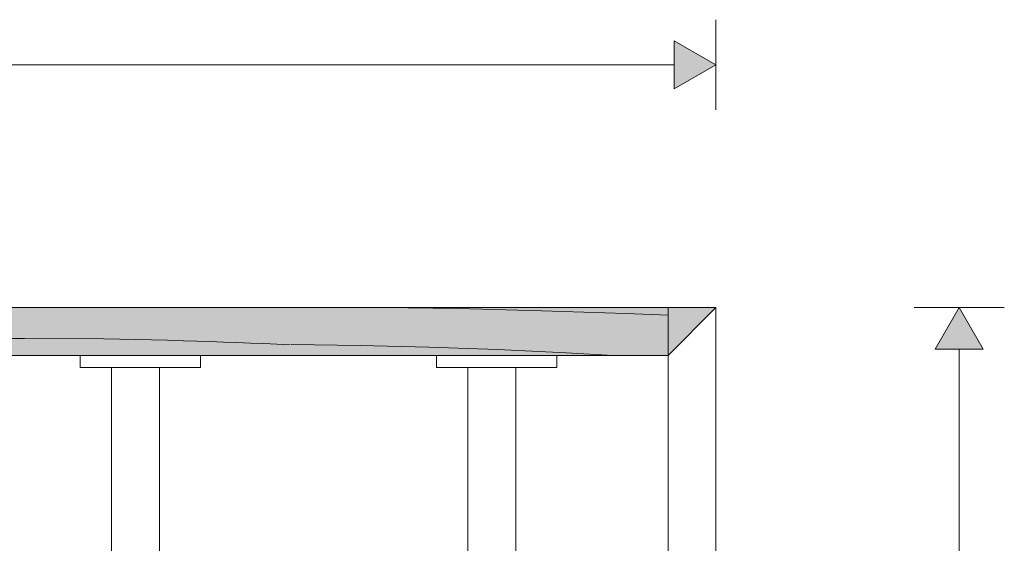
# Model space of a CAD drawing. Units: millimetres. Extents: x 3452 to 18513, y -114 to 1976.
# Drawn here: x 6289 to 6698, y 1702 to 1920 of the extents above; entities that cross this region are included whole.
import ezdxf

# ---------------------------------------------------------------- set-up
doc = ezdxf.new("R2010")
doc.units = ezdxf.units.MM
doc.header["$MEASUREMENT"] = 0
doc.linetypes.add('KAUSS punktiirjoon L', pattern=[4.233333, 2.116667, -2.116667])
doc.linetypes.add('Wipeout_Contour', pattern=[1000, 0, -1000])
for name, color, linetype, lineweight, true_color in [('A_A HEV GARDEROOB_1_SA - MÕÕDUD - erimööbel_Pen_No__245', 7, 'Continuous', 13, 0x474874), ('A_A HEV GARDEROOB_1_SA - SISUSTUS - 3D erimööbel_Pen_No__87', 7, 'Continuous', 9, 0x8a8a8a), ('A_A HEV GARDEROOB_1_SA - SISUSTUS - erimööbel_Pen_No__87', 7, 'Continuous', 9, 0x8a8a8a)]:
    doc.layers.add(name, color=color, linetype=linetype, lineweight=lineweight, true_color=true_color)
doc.layers.add('A_A HEV GARDEROOB_1_SA - SISUSTUS - 3D erimööbel', color=7, linetype='Continuous')
doc.layers.add('A_A HEV GARDEROOB_1_SA - SISUSTUS - erimööbel', color=7, linetype='Continuous')
doc.layers.add('A_A HEV GARDEROOB_1_SA - SISUSTUS - erimööbel_Pen_No__18', color=9, linetype='Continuous', lineweight=13)

# ---------------------------------------------------------------- blocks, each defined once
blk = doc.blocks.new('*X27', base_point=(2951.09, -3836.03))
at = {"layer": 'A_A HEV GARDEROOB_1_SA - SISUSTUS - erimööbel_Pen_No__18', "color": 9, "linetype": 'Continuous', "lineweight": 13}
for p, q in [((6471.15, 1799.48), (6440.09, 1800)), ((6506.05, 1798.61), (6471.15, 1799.48)), ((6540.95, 1797.45), (6506.05, 1798.61)), ((6558.48, 1796.72), (6540.95, 1797.45)), ((6291.02, 1787.11), (6257.97, 1786.89)), ((6324.06, 1786.88), (6291.02, 1787.11)), ((6357.1, 1786.19), (6324.06, 1786.88)), ((6362.67, 1785.95), (6357.12, 1786.11)), ((6368.22, 1785.78), (6362.67, 1785.95)), ((6373.77, 1785.6), (6368.22, 1785.78)), ((6379.31, 1785.4), (6373.77, 1785.6)), ((6384.86, 1785.19), (6379.31, 1785.4)), ((6390.41, 1784.97), (6384.86, 1785.19)), ((6395.96, 1784.73), (6390.41, 1784.97)), ((6401.51, 1784.48), (6395.96, 1784.73)), ((6430.48, 1784.21), (6401.9, 1784.55)), ((6459.05, 1783.53), (6430.48, 1784.21)), ((6487.61, 1782.51), (6459.05, 1783.53)), ((6516.16, 1781.16), (6487.61, 1782.51)), ((6535.6, 1780), (6516.16, 1781.16))]:
    blk.add_line(p, q, dxfattribs=at)

msp = doc.modelspace()

# ---------------------------------------------------------------- hatches: boundary and pattern name
at = {"layer": 'A_A HEV GARDEROOB_1_SA - MÕÕDUD - erimööbel_Pen_No__245', "linetype": 'Continuous', "lineweight": 13, "true_color": 0x474874}
for points in [[(6578.37, 1900.86), (6561.05, 1910.86), (6561.05, 1890.86)], [(6679.44, 1799.97), (6669.44, 1782.65), (6689.44, 1782.65)]]:
    msp.add_hatch(color=167, dxfattribs=at).paths.add_polyline_path(points)

# ---------------------------------------------------------------- linework, layer by layer
at = {"layer": 'A_A HEV GARDEROOB_1_SA - MÕÕDUD - erimööbel_Pen_No__245', "color": 167, "linetype": 'Continuous', "lineweight": 13, "true_color": 0x474874}
for p, q in [((6578.37, 1882.11), (6578.37, 1919.61)), ((6561.05, 1890.86), (6561.05, 1910.86)), ((6578.37, 1900.86), (6561.05, 1910.86)), ((3595.69, 1900.86), (6561.05, 1900.86)), ((6578.37, 1900.86), (6561.05, 1890.86)), ((6660.69, 1799.98), (6698.19, 1799.96)), ((6679.44, 1799.97), (6669.44, 1782.65)), ((6679.44, 1799.97), (6689.44, 1782.65)), ((6689.44, 1782.65), (6669.44, 1782.65)), ((6679.44, 1782.65), (6679.07, 567.29))]:
    msp.add_line(p, q, dxfattribs=at)

# ---------------------------------------------------------------- wipeouts: each hides what was drawn before it
at = {"color": 254, "linetype": 'Wipeout_Contour', "lineweight": 0, "ltscale": 21634.371941}
msp.add_wipeout([(3598.25, 1780), (6558.48, 1780), (6558.48, 1800), (3598.25, 1800)], dxfattribs=at).dxf.layer = 'A_A HEV GARDEROOB_1_SA - SISUSTUS - erimööbel'
at = {"color": 254, "linetype": 'Wipeout_Contour', "lineweight": 0, "ltscale": 65056.123426}
msp.add_wipeout([(6330.13, 1775), (6327.2, 1775), (6327.2, 555), (6330.13, 555), (6330.13, 1565.05), (6329.96, 1565.2), (6329.7, 1567.49), (6329.7, 1675.15), (6329.96, 1676.4), (6330.13, 1676.67)], dxfattribs=at).dxf.layer = 'A_A HEV GARDEROOB_1_SA - SISUSTUS - erimööbel'
at = {"color": 254, "linetype": 'Wipeout_Contour', "lineweight": 0, "ltscale": 65212.56316}
msp.add_wipeout([(6344.27, 1565.05), (6344.27, 555), (6347.2, 555), (6347.2, 1775), (6344.27, 1775), (6344.27, 1676.67), (6344.44, 1676.4), (6344.7, 1675.15), (6344.7, 1567.49), (6344.44, 1565.2)], dxfattribs=at).dxf.layer = 'A_A HEV GARDEROOB_1_SA - SISUSTUS - erimööbel'
at = {"color": 254, "linetype": 'Wipeout_Contour', "lineweight": 0, "ltscale": 46746.177557}
msp.add_wipeout([(6475.25, 1775), (6475.25, 1514.84), (6477.75, 1492.49), (6477.75, 1600.15), (6478.01, 1601.4), (6478.18, 1601.67), (6478.18, 1775)], dxfattribs=at).dxf.layer = 'A_A HEV GARDEROOB_1_SA - SISUSTUS - erimööbel'
at = {"color": 254, "linetype": 'Wipeout_Contour', "lineweight": 0, "ltscale": 53536.43448}
msp.add_wipeout([(6492.32, 1775), (6492.32, 1601.67), (6492.5, 1601.4), (6492.75, 1600.15), (6492.75, 1563.53), (6492.75, 1492.49), (6495.25, 1514.84), (6495.25, 1775)], dxfattribs=at).dxf.layer = 'A_A HEV GARDEROOB_1_SA - SISUSTUS - erimööbel'

# ---------------------------------------------------------------- next in the draw order: block references
at = {"layer": 'A_A HEV GARDEROOB_1_SA - SISUSTUS - erimööbel', "color": 255, "linetype": 'KAUSS punktiirjoon L', "lineweight": 13}
msp.add_blockref('*X27', (2951.09, -3836.03), dxfattribs=at)

# ---------------------------------------------------------------- next in the draw order: wipeouts: each hides what was drawn before it
at = {"color": 254, "linetype": 'Wipeout_Contour', "lineweight": 0, "ltscale": 52466.146553}
msp.add_wipeout([(6337.2, 1775), (6330.13, 1775), (6330.13, 1676.67), (6330.7, 1677.56), (6331.9, 1678.56), (6333.45, 1679.32), (6335.26, 1679.81), (6337.2, 1679.97)], dxfattribs=at).dxf.layer = 'A_A HEV GARDEROOB_1_SA - SISUSTUS - erimööbel'
at = {"color": 254, "linetype": 'Wipeout_Contour', "lineweight": 0, "ltscale": 53560.788198}
msp.add_wipeout([(6485.25, 1775), (6485.25, 1604.97), (6487.19, 1604.81), (6489, 1604.32), (6490.56, 1603.56), (6491.75, 1602.56), (6492.32, 1601.67), (6492.32, 1775)], dxfattribs=at).dxf.layer = 'A_A HEV GARDEROOB_1_SA - SISUSTUS - erimööbel'

# ---------------------------------------------------------------- next in the draw order: wipeouts: each hides what was drawn before it
at = {"color": 254, "linetype": 'Wipeout_Contour', "lineweight": 0, "ltscale": 26429.40449}
msp.add_wipeout([(6363.39, 1780), (6363.39, 1775), (6364.15, 1775), (6364.15, 1780)], dxfattribs=at).dxf.layer = 'A_A HEV GARDEROOB_1_SA - SISUSTUS - 3D erimööbel'
at = {"color": 254, "linetype": 'Wipeout_Contour', "lineweight": 0, "ltscale": 27000.258024}
msp.add_wipeout([(6511.44, 1780), (6511.44, 1775), (6512.2, 1775), (6512.2, 1780)], dxfattribs=at).dxf.layer = 'A_A HEV GARDEROOB_1_SA - SISUSTUS - 3D erimööbel'
at = {"color": 254, "linetype": 'Wipeout_Contour', "lineweight": 0, "ltscale": 26803.974992}
msp.add_wipeout([(6558.48, 1800), (6558.48, 550), (6578.37, 550), (6578.37, 1800)], dxfattribs=at).dxf.layer = 'A_A HEV GARDEROOB_1_SA - SISUSTUS - erimööbel'
at = {"color": 254, "linetype": 'Wipeout_Contour', "lineweight": 0, "ltscale": 52526.334838}
msp.add_wipeout([(6337.2, 1679.97), (6339.14, 1679.81), (6340.95, 1679.32), (6342.5, 1678.56), (6343.7, 1677.56), (6344.27, 1676.67), (6344.27, 1775), (6337.2, 1775)], dxfattribs=at).dxf.layer = 'A_A HEV GARDEROOB_1_SA - SISUSTUS - erimööbel'
at = {"color": 254, "linetype": 'Wipeout_Contour', "lineweight": 0, "ltscale": 53500.380103}
msp.add_wipeout([(6478.18, 1601.67), (6478.76, 1602.56), (6479.95, 1603.56), (6481.5, 1604.32), (6483.31, 1604.81), (6485.25, 1604.97), (6485.25, 1775), (6478.18, 1775)], dxfattribs=at).dxf.layer = 'A_A HEV GARDEROOB_1_SA - SISUSTUS - erimööbel'

# ---------------------------------------------------------------- next in the draw order: linework, layer by layer
at = {"layer": 'A_A HEV GARDEROOB_1_SA - SISUSTUS - erimööbel_Pen_No__87', "color": 252, "linetype": 'Continuous', "lineweight": 9, "true_color": 0x8a8a8a}
for p, q in [((3598.25, 1800), (6558.48, 1800)), ((6558.48, 1780), (6558.48, 1800)), ((6558.48, 1800), (6578.37, 1800)), ((6578.37, 550), (6578.37, 1800)), ((6558.48, 550), (6558.48, 1780))]:
    msp.add_line(p, q, dxfattribs=at)

# ---------------------------------------------------------------- next in the draw order: wipeouts: each hides what was drawn before it
at = {"color": 254, "linetype": 'Wipeout_Contour', "lineweight": 0, "ltscale": 26425.059303}
msp.add_wipeout([(6361.89, 1780), (6361.89, 1775), (6363.39, 1775), (6363.39, 1780)], dxfattribs=at).dxf.layer = 'A_A HEV GARDEROOB_1_SA - SISUSTUS - 3D erimööbel'
at = {"color": 254, "linetype": 'Wipeout_Contour', "lineweight": 0, "ltscale": 26995.905749}
msp.add_wipeout([(6509.95, 1780), (6509.95, 1775), (6511.44, 1775), (6511.44, 1780)], dxfattribs=at).dxf.layer = 'A_A HEV GARDEROOB_1_SA - SISUSTUS - 3D erimööbel'

# ---------------------------------------------------------------- next in the draw order: linework, layer by layer
at = {"layer": 'A_A HEV GARDEROOB_1_SA - SISUSTUS - 3D erimööbel_Pen_No__87', "color": 252, "linetype": 'Continuous', "lineweight": 9, "true_color": 0x8a8a8a}
for p, q in [((6364.15, 1775), (6364.15, 1780)), ((6512.2, 1775), (6512.2, 1780))]:
    msp.add_line(p, q, dxfattribs=at)

# ---------------------------------------------------------------- next in the draw order: wipeouts: each hides what was drawn before it
at = {"color": 254, "linetype": 'Wipeout_Contour', "lineweight": 0, "ltscale": 26417.964308}
msp.add_wipeout([(6361.89, 1780), (6359.71, 1780), (6359.71, 1775), (6361.89, 1775)], dxfattribs=at).dxf.layer = 'A_A HEV GARDEROOB_1_SA - SISUSTUS - 3D erimööbel'
at = {"color": 254, "linetype": 'Wipeout_Contour', "lineweight": 0, "ltscale": 26988.799174}
msp.add_wipeout([(6509.95, 1780), (6507.76, 1780), (6507.76, 1775), (6509.95, 1775)], dxfattribs=at).dxf.layer = 'A_A HEV GARDEROOB_1_SA - SISUSTUS - 3D erimööbel'

# ---------------------------------------------------------------- next in the draw order: linework, layer by layer
at = {"layer": 'A_A HEV GARDEROOB_1_SA - SISUSTUS - 3D erimööbel_Pen_No__87', "color": 252, "linetype": 'Continuous', "lineweight": 9, "true_color": 0x8a8a8a}
for p, q in [((6361.89, 1775), (6363.39, 1775)), ((6363.39, 1775), (6364.15, 1775)), ((6509.95, 1775), (6511.44, 1775)), ((6511.44, 1775), (6512.2, 1775))]:
    msp.add_line(p, q, dxfattribs=at)

# ---------------------------------------------------------------- next in the draw order: wipeouts: each hides what was drawn before it
at = {"color": 254, "linetype": 'Wipeout_Contour', "lineweight": 0, "ltscale": 26408.335247}
msp.add_wipeout([(6356.9, 1780), (6356.9, 1775), (6359.71, 1775), (6359.71, 1780)], dxfattribs=at).dxf.layer = 'A_A HEV GARDEROOB_1_SA - SISUSTUS - 3D erimööbel'
at = {"color": 254, "linetype": 'Wipeout_Contour', "lineweight": 0, "ltscale": 26979.154381}
msp.add_wipeout([(6504.95, 1780), (6504.95, 1775), (6507.76, 1775), (6507.76, 1780)], dxfattribs=at).dxf.layer = 'A_A HEV GARDEROOB_1_SA - SISUSTUS - 3D erimööbel'

# ---------------------------------------------------------------- next in the draw order: linework, layer by layer
at = {"layer": 'A_A HEV GARDEROOB_1_SA - SISUSTUS - 3D erimööbel_Pen_No__87', "color": 252, "linetype": 'Continuous', "lineweight": 9, "true_color": 0x8a8a8a}
for p, q in [((6359.71, 1775), (6361.89, 1775)), ((6507.76, 1775), (6509.95, 1775))]:
    msp.add_line(p, q, dxfattribs=at)

# ---------------------------------------------------------------- next in the draw order: wipeouts: each hides what was drawn before it
at = {"color": 254, "linetype": 'Wipeout_Contour', "lineweight": 0, "ltscale": 26396.464895}
msp.add_wipeout([(6353.54, 1780), (6353.54, 1775), (6356.9, 1775), (6356.9, 1780)], dxfattribs=at).dxf.layer = 'A_A HEV GARDEROOB_1_SA - SISUSTUS - 3D erimööbel'
at = {"color": 254, "linetype": 'Wipeout_Contour', "lineweight": 0, "ltscale": 26967.264612}
msp.add_wipeout([(6501.6, 1780), (6501.6, 1775), (6504.95, 1775), (6504.95, 1780)], dxfattribs=at).dxf.layer = 'A_A HEV GARDEROOB_1_SA - SISUSTUS - 3D erimööbel'

# ---------------------------------------------------------------- next in the draw order: linework, layer by layer
at = {"layer": 'A_A HEV GARDEROOB_1_SA - SISUSTUS - 3D erimööbel_Pen_No__87', "color": 252, "linetype": 'Continuous', "lineweight": 9, "true_color": 0x8a8a8a}
for p, q in [((6356.9, 1775), (6359.71, 1775)), ((6504.95, 1775), (6507.76, 1775))]:
    msp.add_line(p, q, dxfattribs=at)

# ---------------------------------------------------------------- next in the draw order: wipeouts: each hides what was drawn before it
at = {"color": 254, "linetype": 'Wipeout_Contour', "lineweight": 0, "ltscale": 26382.714142}
msp.add_wipeout([(6349.76, 1780), (6349.76, 1775), (6353.54, 1775), (6353.54, 1780)], dxfattribs=at).dxf.layer = 'A_A HEV GARDEROOB_1_SA - SISUSTUS - 3D erimööbel'
at = {"color": 254, "linetype": 'Wipeout_Contour', "lineweight": 0, "ltscale": 26953.491331}
msp.add_wipeout([(6497.81, 1780), (6497.81, 1775), (6501.6, 1775), (6501.6, 1780)], dxfattribs=at).dxf.layer = 'A_A HEV GARDEROOB_1_SA - SISUSTUS - 3D erimööbel'

# ---------------------------------------------------------------- next in the draw order: linework, layer by layer
at = {"layer": 'A_A HEV GARDEROOB_1_SA - SISUSTUS - 3D erimööbel_Pen_No__87', "color": 252, "linetype": 'Continuous', "lineweight": 9, "true_color": 0x8a8a8a}
for p, q in [((6353.54, 1775), (6356.9, 1775)), ((6501.6, 1775), (6504.95, 1775))]:
    msp.add_line(p, q, dxfattribs=at)

# ---------------------------------------------------------------- next in the draw order: wipeouts: each hides what was drawn before it
at = {"color": 254, "linetype": 'Wipeout_Contour', "lineweight": 0, "ltscale": 26367.500997}
msp.add_wipeout([(6345.65, 1780), (6345.65, 1775), (6349.76, 1775), (6349.76, 1780)], dxfattribs=at).dxf.layer = 'A_A HEV GARDEROOB_1_SA - SISUSTUS - 3D erimööbel'
at = {"color": 254, "linetype": 'Wipeout_Contour', "lineweight": 0, "ltscale": 26938.253222}
msp.add_wipeout([(6493.7, 1780), (6493.7, 1775), (6497.81, 1775), (6497.81, 1780)], dxfattribs=at).dxf.layer = 'A_A HEV GARDEROOB_1_SA - SISUSTUS - 3D erimööbel'

# ---------------------------------------------------------------- next in the draw order: linework, layer by layer
at = {"layer": 'A_A HEV GARDEROOB_1_SA - SISUSTUS - 3D erimööbel_Pen_No__87', "color": 252, "linetype": 'Continuous', "lineweight": 9, "true_color": 0x8a8a8a}
for p, q in [((6349.76, 1775), (6353.54, 1775)), ((6497.81, 1775), (6501.6, 1775))]:
    msp.add_line(p, q, dxfattribs=at)

# ---------------------------------------------------------------- next in the draw order: wipeouts: each hides what was drawn before it
at = {"color": 254, "linetype": 'Wipeout_Contour', "lineweight": 0, "ltscale": 26351.287872}
msp.add_wipeout([(6341.34, 1780), (6341.34, 1775), (6345.65, 1775), (6345.65, 1780)], dxfattribs=at).dxf.layer = 'A_A HEV GARDEROOB_1_SA - SISUSTUS - 3D erimööbel'
at = {"color": 254, "linetype": 'Wipeout_Contour', "lineweight": 0, "ltscale": 26922.013442}
msp.add_wipeout([(6489.39, 1780), (6489.39, 1775), (6493.7, 1775), (6493.7, 1780)], dxfattribs=at).dxf.layer = 'A_A HEV GARDEROOB_1_SA - SISUSTUS - 3D erimööbel'

# ---------------------------------------------------------------- next in the draw order: linework, layer by layer
at = {"layer": 'A_A HEV GARDEROOB_1_SA - SISUSTUS - 3D erimööbel_Pen_No__87', "color": 252, "linetype": 'Continuous', "lineweight": 9, "true_color": 0x8a8a8a}
for p, q in [((6345.65, 1775), (6349.76, 1775)), ((6493.7, 1775), (6497.81, 1775))]:
    msp.add_line(p, q, dxfattribs=at)
at = {"layer": 'A_A HEV GARDEROOB_1_SA - SISUSTUS - erimööbel_Pen_No__87', "color": 252, "linetype": 'Continuous', "lineweight": 9, "true_color": 0x8a8a8a}
for p, q in [((6347.2, 555), (6347.2, 1775)), ((6495.25, 555), (6495.25, 1775))]:
    msp.add_line(p, q, dxfattribs=at)

# ---------------------------------------------------------------- next in the draw order: wipeouts: each hides what was drawn before it
at = {"color": 254, "linetype": 'Wipeout_Contour', "lineweight": 0, "ltscale": 26338.779517}
msp.add_wipeout([(6339.15, 1780), (6339.15, 1775), (6341.34, 1775), (6341.34, 1780)], dxfattribs=at).dxf.layer = 'A_A HEV GARDEROOB_1_SA - SISUSTUS - 3D erimööbel'
at = {"color": 254, "linetype": 'Wipeout_Contour', "lineweight": 0, "ltscale": 26909.484491}
msp.add_wipeout([(6487.2, 1780), (6487.2, 1775), (6489.39, 1775), (6489.39, 1780)], dxfattribs=at).dxf.layer = 'A_A HEV GARDEROOB_1_SA - SISUSTUS - 3D erimööbel'

# ---------------------------------------------------------------- next in the draw order: linework, layer by layer
at = {"layer": 'A_A HEV GARDEROOB_1_SA - SISUSTUS - 3D erimööbel_Pen_No__87', "color": 252, "linetype": 'Continuous', "lineweight": 9, "true_color": 0x8a8a8a}
for p, q in [((6341.34, 1775), (6345.65, 1775)), ((6489.39, 1775), (6493.7, 1775))]:
    msp.add_line(p, q, dxfattribs=at)

# ---------------------------------------------------------------- next in the draw order: wipeouts: each hides what was drawn before it
at = {"color": 254, "linetype": 'Wipeout_Contour', "lineweight": 0, "ltscale": 26330.35555}
msp.add_wipeout([(6336.96, 1780), (6336.96, 1775), (6339.15, 1775), (6339.15, 1780)], dxfattribs=at).dxf.layer = 'A_A HEV GARDEROOB_1_SA - SISUSTUS - 3D erimööbel'
at = {"color": 254, "linetype": 'Wipeout_Contour', "lineweight": 0, "ltscale": 26901.046636}
msp.add_wipeout([(6485.02, 1780), (6485.02, 1775), (6487.2, 1775), (6487.2, 1780)], dxfattribs=at).dxf.layer = 'A_A HEV GARDEROOB_1_SA - SISUSTUS - 3D erimööbel'

# ---------------------------------------------------------------- next in the draw order: linework, layer by layer
at = {"layer": 'A_A HEV GARDEROOB_1_SA - SISUSTUS - 3D erimööbel_Pen_No__87', "color": 252, "linetype": 'Continuous', "lineweight": 9, "true_color": 0x8a8a8a}
for p, q in [((6339.15, 1775), (6341.34, 1775)), ((6487.2, 1775), (6489.39, 1775))]:
    msp.add_line(p, q, dxfattribs=at)

# ---------------------------------------------------------------- next in the draw order: wipeouts: each hides what was drawn before it
at = {"color": 254, "linetype": 'Wipeout_Contour', "lineweight": 0, "ltscale": 26317.847962}
msp.add_wipeout([(6332.66, 1780), (6332.66, 1775), (6336.96, 1775), (6336.96, 1780)], dxfattribs=at).dxf.layer = 'A_A HEV GARDEROOB_1_SA - SISUSTUS - 3D erimööbel'
at = {"color": 254, "linetype": 'Wipeout_Contour', "lineweight": 0, "ltscale": 26888.518401}
msp.add_wipeout([(6480.71, 1780), (6480.71, 1775), (6485.02, 1775), (6485.02, 1780)], dxfattribs=at).dxf.layer = 'A_A HEV GARDEROOB_1_SA - SISUSTUS - 3D erimööbel'

# ---------------------------------------------------------------- next in the draw order: linework, layer by layer
at = {"layer": 'A_A HEV GARDEROOB_1_SA - SISUSTUS - 3D erimööbel_Pen_No__87', "color": 252, "linetype": 'Continuous', "lineweight": 9, "true_color": 0x8a8a8a}
for p, q in [((6336.96, 1775), (6339.15, 1775)), ((6485.02, 1775), (6487.2, 1775))]:
    msp.add_line(p, q, dxfattribs=at)

# ---------------------------------------------------------------- next in the draw order: wipeouts: each hides what was drawn before it
at = {"color": 254, "linetype": 'Wipeout_Contour', "lineweight": 0, "ltscale": 26301.637237}
msp.add_wipeout([(6328.54, 1780), (6328.54, 1775), (6332.66, 1775), (6332.66, 1780)], dxfattribs=at).dxf.layer = 'A_A HEV GARDEROOB_1_SA - SISUSTUS - 3D erimööbel'
at = {"color": 254, "linetype": 'Wipeout_Contour', "lineweight": 0, "ltscale": 26872.280872}
msp.add_wipeout([(6476.6, 1780), (6476.6, 1775), (6480.71, 1775), (6480.71, 1780)], dxfattribs=at).dxf.layer = 'A_A HEV GARDEROOB_1_SA - SISUSTUS - 3D erimööbel'

# ---------------------------------------------------------------- next in the draw order: linework, layer by layer
at = {"layer": 'A_A HEV GARDEROOB_1_SA - SISUSTUS - 3D erimööbel_Pen_No__87', "color": 252, "linetype": 'Continuous', "lineweight": 9, "true_color": 0x8a8a8a}
for p, q in [((6332.66, 1775), (6336.96, 1775)), ((6480.71, 1775), (6485.02, 1775))]:
    msp.add_line(p, q, dxfattribs=at)

# ---------------------------------------------------------------- next in the draw order: wipeouts: each hides what was drawn before it
at = {"color": 254, "linetype": 'Wipeout_Contour', "lineweight": 0, "ltscale": 26286.427772}
msp.add_wipeout([(6324.76, 1780), (6324.76, 1775), (6328.54, 1775), (6328.54, 1780)], dxfattribs=at).dxf.layer = 'A_A HEV GARDEROOB_1_SA - SISUSTUS - 3D erimööbel'
at = {"color": 254, "linetype": 'Wipeout_Contour', "lineweight": 0, "ltscale": 26857.046214}
msp.add_wipeout([(6472.81, 1780), (6472.81, 1775), (6476.6, 1775), (6476.6, 1780)], dxfattribs=at).dxf.layer = 'A_A HEV GARDEROOB_1_SA - SISUSTUS - 3D erimööbel'

# ---------------------------------------------------------------- next in the draw order: linework, layer by layer
at = {"layer": 'A_A HEV GARDEROOB_1_SA - SISUSTUS - 3D erimööbel_Pen_No__87', "color": 252, "linetype": 'Continuous', "lineweight": 9, "true_color": 0x8a8a8a}
for p, q in [((6328.54, 1775), (6332.66, 1775)), ((6476.6, 1775), (6480.71, 1775))]:
    msp.add_line(p, q, dxfattribs=at)
at = {"layer": 'A_A HEV GARDEROOB_1_SA - SISUSTUS - erimööbel_Pen_No__87', "color": 252, "linetype": 'Continuous', "lineweight": 9, "true_color": 0x8a8a8a}
for p, q in [((6327.2, 555), (6327.2, 1775)), ((6475.25, 555), (6475.25, 1775))]:
    msp.add_line(p, q, dxfattribs=at)

# ---------------------------------------------------------------- next in the draw order: wipeouts: each hides what was drawn before it
at = {"color": 254, "linetype": 'Wipeout_Contour', "lineweight": 0, "ltscale": 26272.681535}
msp.add_wipeout([(6321.41, 1780), (6321.41, 1775), (6324.76, 1775), (6324.76, 1780)], dxfattribs=at).dxf.layer = 'A_A HEV GARDEROOB_1_SA - SISUSTUS - 3D erimööbel'
at = {"color": 254, "linetype": 'Wipeout_Contour', "lineweight": 0, "ltscale": 26843.277169}
msp.add_wipeout([(6469.46, 1780), (6469.46, 1775), (6472.81, 1775), (6472.81, 1780)], dxfattribs=at).dxf.layer = 'A_A HEV GARDEROOB_1_SA - SISUSTUS - 3D erimööbel'

# ---------------------------------------------------------------- next in the draw order: linework, layer by layer
at = {"layer": 'A_A HEV GARDEROOB_1_SA - SISUSTUS - 3D erimööbel_Pen_No__87', "color": 252, "linetype": 'Continuous', "lineweight": 9, "true_color": 0x8a8a8a}
for p, q in [((6324.76, 1775), (6328.54, 1775)), ((6472.81, 1775), (6476.6, 1775))]:
    msp.add_line(p, q, dxfattribs=at)

# ---------------------------------------------------------------- next in the draw order: wipeouts: each hides what was drawn before it
at = {"color": 254, "linetype": 'Wipeout_Contour', "lineweight": 0, "ltscale": 26260.815996}
msp.add_wipeout([(6318.59, 1780), (6318.59, 1775), (6321.41, 1775), (6321.41, 1780)], dxfattribs=at).dxf.layer = 'A_A HEV GARDEROOB_1_SA - SISUSTUS - 3D erimööbel'
at = {"color": 254, "linetype": 'Wipeout_Contour', "lineweight": 0, "ltscale": 26831.391913}
msp.add_wipeout([(6466.65, 1780), (6466.65, 1775), (6469.46, 1775), (6469.46, 1780)], dxfattribs=at).dxf.layer = 'A_A HEV GARDEROOB_1_SA - SISUSTUS - 3D erimööbel'

# ---------------------------------------------------------------- next in the draw order: linework, layer by layer
at = {"layer": 'A_A HEV GARDEROOB_1_SA - SISUSTUS - 3D erimööbel_Pen_No__87', "color": 252, "linetype": 'Continuous', "lineweight": 9, "true_color": 0x8a8a8a}
for p, q in [((6321.41, 1775), (6324.76, 1775)), ((6469.46, 1775), (6472.81, 1775))]:
    msp.add_line(p, q, dxfattribs=at)

# ---------------------------------------------------------------- next in the draw order: wipeouts: each hides what was drawn before it
at = {"color": 254, "linetype": 'Wipeout_Contour', "lineweight": 0, "ltscale": 26251.191467}
msp.add_wipeout([(6318.59, 1780), (6316.41, 1780), (6316.41, 1775), (6318.59, 1775)], dxfattribs=at).dxf.layer = 'A_A HEV GARDEROOB_1_SA - SISUSTUS - 3D erimööbel'
at = {"color": 254, "linetype": 'Wipeout_Contour', "lineweight": 0, "ltscale": 26821.751371}
msp.add_wipeout([(6466.65, 1780), (6464.46, 1780), (6464.46, 1775), (6466.65, 1775)], dxfattribs=at).dxf.layer = 'A_A HEV GARDEROOB_1_SA - SISUSTUS - 3D erimööbel'

# ---------------------------------------------------------------- next in the draw order: linework, layer by layer
at = {"layer": 'A_A HEV GARDEROOB_1_SA - SISUSTUS - 3D erimööbel_Pen_No__87', "color": 252, "linetype": 'Continuous', "lineweight": 9, "true_color": 0x8a8a8a}
for p, q in [((6318.59, 1775), (6321.41, 1775)), ((6466.65, 1775), (6469.46, 1775))]:
    msp.add_line(p, q, dxfattribs=at)

# ---------------------------------------------------------------- next in the draw order: wipeouts: each hides what was drawn before it
at = {"color": 254, "linetype": 'Wipeout_Contour', "lineweight": 0, "ltscale": 26244.10018}
msp.add_wipeout([(6314.91, 1780), (6314.91, 1775), (6316.41, 1775), (6316.41, 1780)], dxfattribs=at).dxf.layer = 'A_A HEV GARDEROOB_1_SA - SISUSTUS - 3D erimööbel'
at = {"color": 254, "linetype": 'Wipeout_Contour', "lineweight": 0, "ltscale": 26814.648275}
msp.add_wipeout([(6462.96, 1780), (6462.96, 1775), (6464.46, 1775), (6464.46, 1780)], dxfattribs=at).dxf.layer = 'A_A HEV GARDEROOB_1_SA - SISUSTUS - 3D erimööbel'

# ---------------------------------------------------------------- next in the draw order: wipeouts: each hides what was drawn before it
at = {"color": 254, "linetype": 'Wipeout_Contour', "lineweight": 0, "ltscale": 26239.757435}
msp.add_wipeout([(6314.15, 1780), (6314.15, 1775), (6314.91, 1775), (6314.91, 1780)], dxfattribs=at).dxf.layer = 'A_A HEV GARDEROOB_1_SA - SISUSTUS - 3D erimööbel'
at = {"color": 254, "linetype": 'Wipeout_Contour', "lineweight": 0, "ltscale": 26810.298292}
msp.add_wipeout([(6462.2, 1780), (6462.2, 1775), (6462.96, 1775), (6462.96, 1780)], dxfattribs=at).dxf.layer = 'A_A HEV GARDEROOB_1_SA - SISUSTUS - 3D erimööbel'

# ---------------------------------------------------------------- next in the draw order: hatches: boundary and pattern name
at = {"layer": 'A_A HEV GARDEROOB_1_SA - SISUSTUS - erimööbel_Pen_No__18', "linetype": 'Continuous', "lineweight": 0, "true_color": 0xffffff}
msp.add_hatch(color=7, dxfattribs=at).paths.add_polyline_path([(3578.37, 1800), (3598.25, 1780), (6558.48, 1780), (6578.37, 1800)])

# ---------------------------------------------------------------- next in the draw order: linework, layer by layer
at = {"layer": 'A_A HEV GARDEROOB_1_SA - SISUSTUS - 3D erimööbel_Pen_No__87', "color": 252, "linetype": 'Continuous', "lineweight": 9, "true_color": 0x8a8a8a}
for p, q in [((6314.15, 1775), (6314.15, 1780)), ((6462.2, 1775), (6462.2, 1780)), ((6314.15, 1775), (6314.91, 1775)), ((6314.91, 1775), (6316.41, 1775)), ((6316.41, 1775), (6318.59, 1775)), ((6462.2, 1775), (6462.96, 1775)), ((6462.96, 1775), (6464.46, 1775)), ((6464.46, 1775), (6466.65, 1775))]:
    msp.add_line(p, q, dxfattribs=at)
at = {"layer": 'A_A HEV GARDEROOB_1_SA - SISUSTUS - erimööbel_Pen_No__87', "color": 252, "linetype": 'Continuous', "lineweight": 9, "true_color": 0x8a8a8a}
msp.add_line((3598.25, 1780), (6558.48, 1780), dxfattribs=at)
at = {"layer": 'A_A HEV GARDEROOB_1_SA - SISUSTUS - erimööbel_Pen_No__87', "color": 252, "linetype": 'Continuous', "lineweight": 9, "true_color": 0x8a8a8a, "flags": 128}
msp.add_lwpolyline([(3578.37, 1800), (3598.25, 1780), (6558.48, 1780), (6578.37, 1800)], close=True, dxfattribs=at)

doc.saveas('drawing.dxf')
